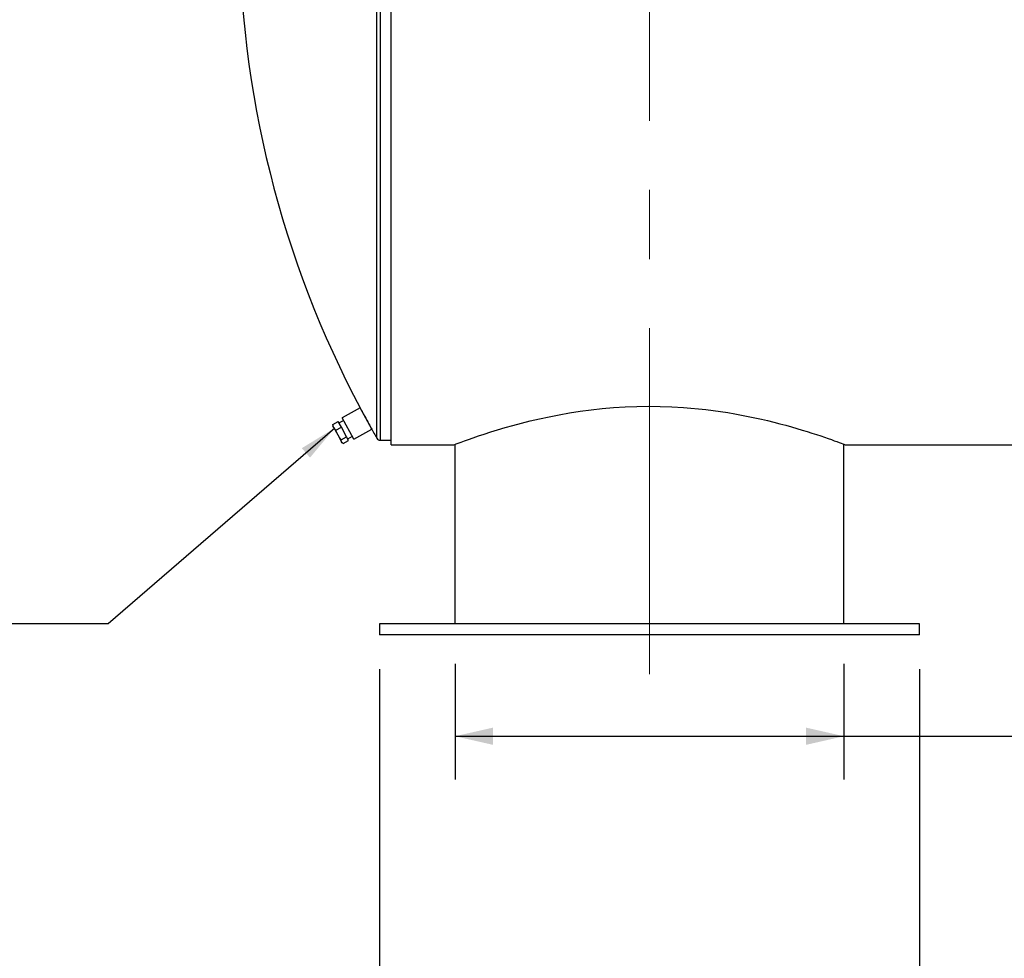
# Model space of a CAD drawing. Units: inches. Extents: x 16 to 336, y 16 to 252.
# Drawn here: x 159 to 205, y 76 to 120 of the extents above; entities that cross this region are included whole.
import ezdxf

# ---------------------------------------------------------------- set-up
doc = ezdxf.new("R2010")
doc.units = ezdxf.units.IN
doc.header["$LTSCALE"] = 32
doc.header["$MEASUREMENT"] = 0
doc.linetypes.add('CENTERX2', pattern=[0.8, 0.5, -0.1, 0.1, -0.1])
doc.layers.add('FORMAT', color=7, linetype='Continuous')
doc.styles.add('SLDTEXTSTYLE0', font='TXT', dxfattribs={"width": 0.75})
doc.dimstyles.new('SLDDIMSTYLE1', dxfattribs={"dimtxt": 2.666667, "dimasz": 1.76, "dimexe": 0, "dimexo": 0.0625, "dimgap": 0.666667, "dimtad": 0, "dimtih": 1, "dimtoh": 1, "dimdec": 3, "dimrnd": 1e-09, "dimzin": 4, "dimdsep": 46, "dimtxsty": 'SLDTEXTSTYLE0', "dimsah": 1, "dimcen": 0.09, "dimadec": 0, "dimazin": 1, "dimtfac": 1, "dimtdec": 4, "dimtofl": 0, "dimtmove": 0, "dimatfit": 3, "dimfxl": 0, "dimfrac": 2, "dimtolj": 1, "dimtzin": 12, "dimarcsym": 0})
doc.dimstyles.new('SLDDIMSTYLE2', dxfattribs={"dimtxt": 0.18, "dimasz": 1.76, "dimexe": 0, "dimexo": 0.0625, "dimgap": 0, "dimtad": 0, "dimtih": 1, "dimtoh": 1, "dimdec": 0, "dimrnd": 1e-09, "dimzin": 0, "dimdsep": 46, "dimtxsty": 'Standard', "dimsah": 1, "dimcen": 0.09, "dimadec": 0, "dimazin": 0, "dimtfac": 1.76, "dimtdec": 0, "dimtofl": 0, "dimtmove": 0, "dimatfit": 3, "dimfxl": 0, "dimfrac": 2, "dimtolj": 1, "dimtzin": 0, "dimarcsym": 0})

# ---------------------------------------------------------------- blocks, each defined once
blk = doc.blocks.new('_D_2')
at = {"layer": 'FORMAT'}
for p, q in [((175.597, 89.57), (175.597, 73.273)), ((200.597, 89.57), (200.597, 73.273)), ((175.597, 75.273), (200.597, 75.273)), ((200.597, 75.273), (207.801, 75.273))]:
    blk.add_line(p, q, dxfattribs=at)
for points in [[(175.597, 75.273), (177.357, 74.873), (177.357, 75.673)], [(200.597, 75.273), (198.837, 75.673), (198.837, 74.873)]]:
    blk.add_solid(points, dxfattribs=at)
at = {"layer": 'FORMAT', "char_height": 2.6667, "attachment_point": 1, "style": 'SLDTEXTSTYLE0'}
for s, insert in [('%%c', (207.801, 78.659)), ('25.000', (211.826, 78.659)), ('O.D. TYP', (208.025, 74.422))]:
    blk.add_mtext(s, dxfattribs=dict(at, insert=insert))
blk = doc.blocks.new('_D_8')
at = {"layer": 'FORMAT'}
for p, q in [((179.097, 89.82), (179.097, 84.474)), ((197.097, 89.82), (197.097, 84.474)), ((179.097, 86.474), (197.097, 86.474)), ((197.097, 86.474), (207.801, 86.474))]:
    blk.add_line(p, q, dxfattribs=at)
for points in [[(179.097, 86.474), (180.857, 86.074), (180.857, 86.874)], [(197.097, 86.474), (195.337, 86.874), (195.337, 86.074)]]:
    blk.add_solid(points, dxfattribs=at)
at = {"layer": 'FORMAT', "char_height": 2.6667, "attachment_point": 1, "style": 'SLDTEXTSTYLE0'}
for s, insert in [('%%c', (207.801, 89.86)), ('18.000', (211.826, 89.86)), ('O.D. TYP', (208.025, 85.623))]:
    blk.add_mtext(s, dxfattribs=dict(at, insert=insert))

msp = doc.modelspace()

# ---------------------------------------------------------------- linework, layer by layer
at = {"color": 7, "linetype": 'Continuous', "lineweight": 25}
for p, q in [((175.6359, 100.1699), (175.6359, 148.1699)), ((176.1359, 99.9604), (176.1359, 148.3794)), ((175.4733, 100.264), (175.4733, 148.0757)), ((174.6964, 101.6636), (173.8736, 101.2144)), ((175.2355, 100.6761), (174.6964, 101.6636)), ((174.4126, 100.2269), (173.8736, 101.2144)), ((173.4312, 100.9021), (173.6839, 101.04)), ((173.4312, 100.9021), (173.4353, 100.8721)), ((173.4341, 100.872), (173.4397, 100.8351)), ((173.484, 100.7541), (173.4397, 100.8351)), ((173.6782, 100.3982), (173.484, 100.7541)), ((173.58, 100.6296), (173.8327, 100.7675)), ((173.8327, 100.7675), (173.6839, 101.04)), ((173.9418, 101.0893), (173.7224, 100.9695)), ((174.0724, 100.3284), (173.8327, 100.7675)), ((173.8436, 100.0953), (173.6782, 100.3982)), ((173.8197, 100.1904), (174.0724, 100.3284)), ((174.1634, 100.1617), (174.0724, 100.3284)), ((174.1249, 100.2322), (174.3443, 100.352)), ((174.4126, 100.2269), (175.2355, 100.6761)), ((173.859, 100.0671), (173.8436, 100.0953)), ((173.859, 100.0671), (173.887, 100.0425)), ((173.9107, 100.0237), (174.1634, 100.1617)), ((175.6359, 100.1699), (176.1359, 100.1699)), ((176.1359, 99.9604), (179.0343, 99.9604)), ((176.1359, 99.9604), (179.0341, 99.9604)), ((176.1359, 99.9604), (176.1359, 99.9604)), ((179.0341, 99.9604), (179.0341, 99.9604)), ((179.0967, 91.6699), (179.0967, 99.984)), ((197.0967, 91.6699), (197.0967, 99.9839)), ((197.1589, 99.9604), (263.8859, 99.9604)), ((197.1591, 99.9604), (263.8859, 99.9604)), ((197.1591, 99.9604), (197.1591, 99.9604)), ((175.5967, 91.6699), (175.5967, 91.1699)), ((188.0967, 91.6699), (175.5967, 91.6699)), ((200.5967, 91.6699), (188.0967, 91.6699)), ((200.5967, 91.1699), (200.5967, 91.6699)), ((188.0967, 91.1699), (175.5967, 91.1699)), ((200.5967, 91.1699), (188.0967, 91.1699))]:
    msp.add_line(p, q, dxfattribs=at)
at = {"color": 7, "linetype": 'Continuous', "lineweight": 25, "flags": 128}
for points in [[(179.0343, 99.9604), (179.0401, 99.9626), (179.0754, 99.976), (179.1424, 100.0011), (179.2402, 100.0376), (179.3692, 100.0852), (179.5277, 100.1428), (179.7161, 100.2101), (179.9322, 100.2857), (180.1759, 100.3688), (180.4471, 100.4587), (180.743, 100.5535), (181.0645, 100.6527), (181.4086, 100.7545), (181.7752, 100.8577), (182.1646, 100.9614), (182.5731, 101.0636), (183.0023, 101.1635), (183.4482, 101.2592), (183.9108, 101.3495), (184.3906, 101.4336), (184.8828, 101.5094), (185.3891, 101.5764), (185.9043, 101.633), (186.4282, 101.6784), (186.9611, 101.712), (187.5054, 101.7332), (188.0547, 101.741), (188.5928, 101.7355), (189.1289, 101.7171), (189.6629, 101.6858), (190.0146, 101.6583), (190.3635, 101.6255), (190.7078, 101.5879), (191.0481, 101.5456), (191.3849, 101.4986), (191.7165, 101.4476), (192.0395, 101.3933), (192.3559, 101.3358), (192.6672, 101.275), (192.9711, 101.2117), (193.2727, 101.145), (193.5656, 101.0767), (193.8514, 101.0065), (194.1277, 100.9356), (194.4018, 100.8621), (194.665, 100.7887), (194.9187, 100.7154), (195.1608, 100.643), (195.3954, 100.5707), (195.617, 100.5005), (195.8266, 100.4323), (196.0223, 100.3671), (196.2002, 100.3066), (196.364, 100.2499), (196.5143, 100.1969), (196.6496, 100.1485), (196.7722, 100.1041), (196.8784, 100.0652), (196.9686, 100.0318), (197.0416, 100.0046), (197.0909, 99.9861), (197.1269, 99.9725), (197.1497, 99.9639), (197.1589, 99.9604)], [(174.7329, 101.6022), (174.732, 101.6039), (174.7508, 101.5692), (174.7881, 101.5004), (174.844, 101.3978), (174.9176, 101.2627), (174.9602, 101.1846), (175.0041, 101.1041), (175.0481, 101.0236), (175.0911, 100.9451), (175.1276, 100.8785), (175.1602, 100.8191), (175.1824, 100.7786), (175.1986, 100.7491), (175.2062, 100.7352)], [(173.484, 100.7541), (173.4525, 100.8253), (173.4312, 100.9021)], [(173.58, 100.6296), (173.5273, 100.6885), (173.484, 100.7541)], [(173.6782, 100.3982), (173.624, 100.5111), (173.58, 100.6296)], [(173.8197, 100.1904), (173.7445, 100.2907), (173.6782, 100.3982)], [(173.8436, 100.0953), (173.8266, 100.1401), (173.8197, 100.1904)], [(173.9107, 100.0237), (173.8724, 100.0564), (173.8436, 100.0953)]]:
    msp.add_lwpolyline(points, dxfattribs=at)
at = {"color": 7, "linetype": 'Continuous', "lineweight": 25}
for centre, radius, start, end in [((217.0967, 124.1699), 48, 180, 208.0447), ((217.0967, 124.1699), 48, 209.22383, 209.87036), ((175.6359, 100.3574), 0.1875, 209.87036, 270)]:
    msp.add_arc(centre, radius, start, end, dxfattribs=at)
at = {"layer": 'FORMAT', "linetype": 'CENTERX2', "lineweight": 18}
msp.add_line((188.0967, 89.3533), (188.0967, 123.8021), dxfattribs=at)

# ---------------------------------------------------------------- dimensions: what is measured, and where the dimension line sits
at = {"layer": 'FORMAT'}
for base, p1, p2, picture, middle in [((200.5967, 75.273), (175.5967, 91.1699), (200.5967, 91.1699), '_D_2', (215.2304, 75.273)), ((197.0967, 86.4739), (179.0967, 91.4199), (197.0967, 91.4199), '_D_8', (215.2304, 86.4739))]:
    dim = msp.add_linear_dim(base=base, p1=p1, p2=p2, text='%%c<>\\PO.D. TYP', dimstyle='SLDDIMSTYLE1', dxfattribs=at)
    dim.commit()
    dim.dimension.update_dxf_attribs({"geometry": picture, "text_midpoint": middle, "dimtype": 160})

# ---------------------------------------------------------------- leaders
msp.add_leader([(173.5222, 100.7354), (163.0271, 91.6688), (155.1531, 91.6688)], dimstyle='SLDDIMSTYLE2', dxfattribs=at)

doc.saveas('drawing.dxf')
